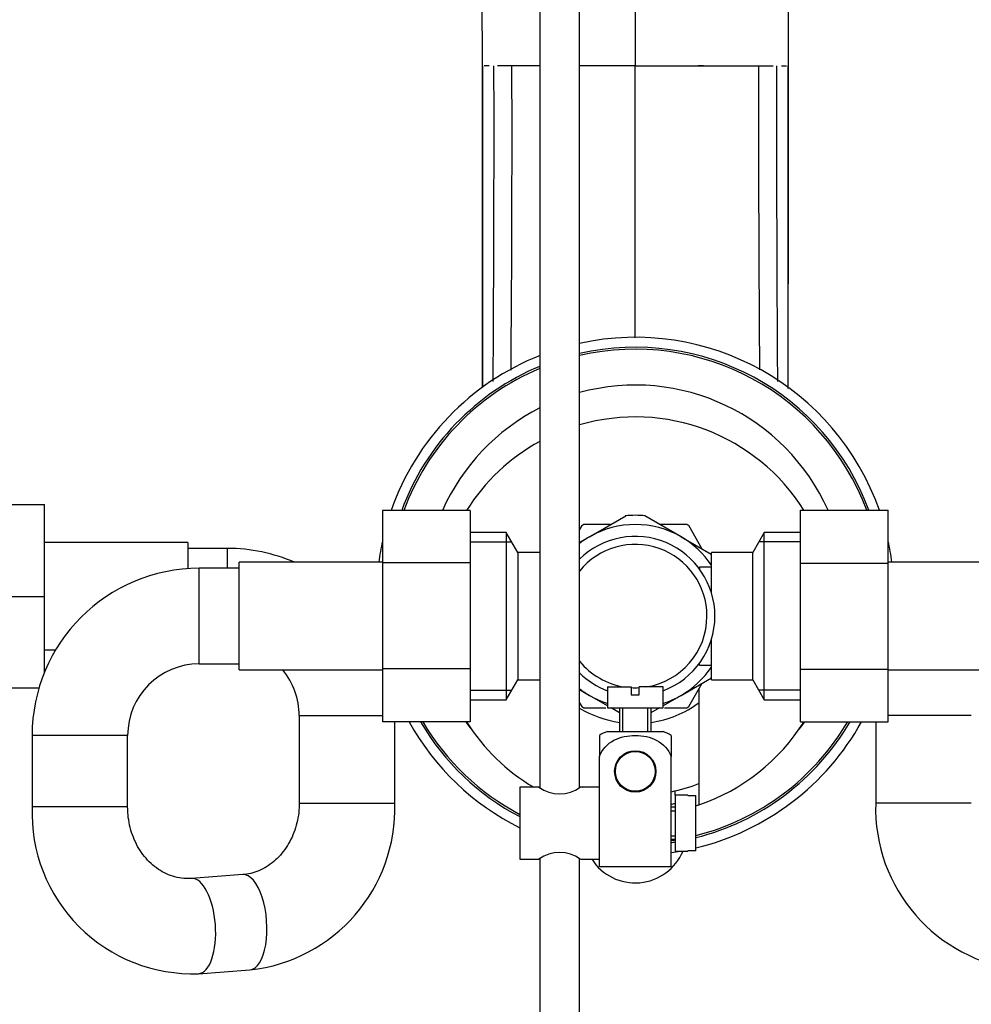
# Model space of a CAD drawing. Units: millimetres. Extents: x 0 to 1478, y 0 to 1763.
# Drawn here: x 657 to 777, y 1514 to 1638 of the extents above; entities that cross this region are included whole.
import ezdxf
from ezdxf import colors
from ezdxf.entities.mleader import LeaderData, LeaderLine
from ezdxf.math import Vec2, Vec3

# ---------------------------------------------------------------- set-up
doc = ezdxf.new("R2010")
doc.units = ezdxf.units.MM
doc.layers.add('DV2_Défaut', color=7, linetype='Continuous')
doc.layers.add('Défaut', color=7, linetype='Continuous')

# ---------------------------------------------------------------- blocks, each defined once
blk = doc.blocks.new('_DOT')
at = {"color": 0}
blk.add_line((0, 0), (-1, 0), dxfattribs=at)
at = {"color": 0, "const_width": 0.333}
blk.add_lwpolyline([(-0.1665, 0, 1), (0.1665, 0, 1)], format="xyb", close=True, dxfattribs=at)
blk = doc.blocks.new('SE1')
at = {"layer": 'DV2_Défaut', "color": 7, "linetype": 'Continuous'}
for p, q in [((722.76, 1685.76), (722.76, 1541.15)), ((727.76, 1541.15), (727.76, 1685.76)), ((734.76, 1660.89), (734.76, 1631.81)), ((715.62, 1631.81), (715.56, 1631.81)), ((716.4, 1631.81), (715.78, 1631.81)), ((719.27, 1631.81), (717.44, 1631.81)), ((721.8, 1631.81), (719.27, 1631.81)), ((722.76, 1631.81), (721.8, 1631.81)), ((734.76, 1631.81), (727.76, 1631.81)), ((734.76, 1631.81), (743.41, 1631.81)), ((734.76, 1597.63), (734.76, 1631.81)), ((743.32, 1631.81), (742.65, 1631.81)), ((743.41, 1631.81), (747.72, 1631.81)), ((747.72, 1631.81), (750.25, 1631.81)), ((750.25, 1631.81), (752.07, 1631.81)), ((753.11, 1631.81), (753.73, 1631.81)), ((753.9, 1631.81), (753.96, 1631.81)), ((649.56, 1576.71), (660.56, 1576.71)), ((660.56, 1565.18), (660.56, 1576.71)), ((703.01, 1575.97), (703.01, 1569.38)), ((714.01, 1575.97), (703.01, 1575.97)), ((714.01, 1575.97), (714.01, 1569.38)), ((729.01, 1572.67), (733.57, 1575.3)), ((740.51, 1572.67), (735.94, 1575.3)), ((755.51, 1575.99), (766.51, 1575.99)), ((755.51, 1569.35), (755.51, 1575.99)), ((766.51, 1569.35), (766.51, 1575.99)), ((728.04, 1574.07), (727.77, 1573.6)), ((731.66, 1574.21), (728.28, 1574.21)), ((741.24, 1574.21), (737.85, 1574.21)), ((743.17, 1571.13), (741.48, 1574.07)), ((718.56, 1573.21), (714.01, 1573.21)), ((718.56, 1573.21), (718.56, 1552.21)), ((720.01, 1570.71), (718.56, 1573.21)), ((729.01, 1572.67), (727.74, 1571.94)), ((740.51, 1572.67), (744.29, 1570.49)), ((750.95, 1573.21), (749.51, 1570.71)), ((750.95, 1552.21), (750.95, 1573.21)), ((755.51, 1573.21), (750.95, 1573.21)), ((678.56, 1571.96), (660.56, 1571.96)), ((678.56, 1571.96), (678.56, 1568.66)), ((714.01, 1572.03), (719.25, 1572.03)), ((755.51, 1572.03), (750.27, 1572.03)), ((683.56, 1571.21), (678.56, 1571.21)), ((683.56, 1568.71), (683.56, 1571.21)), ((720.01, 1570.71), (720.01, 1554.71)), ((722.76, 1570.71), (720.01, 1570.71)), ((744.31, 1565.68), (744.31, 1570.71)), ((749.51, 1570.71), (744.31, 1570.71)), ((749.51, 1554.71), (749.51, 1570.71)), ((685.01, 1555.96), (685.01, 1569.46)), ((703.01, 1569.46), (685.01, 1569.46)), ((703.01, 1569.38), (703.01, 1556.07)), ((714.01, 1569.38), (703.01, 1569.38)), ((714.01, 1569.38), (714.01, 1556.07)), ((742.81, 1568.86), (742.81, 1568.64)), ((744.31, 1568.86), (742.81, 1568.86)), ((755.51, 1569.35), (766.51, 1569.35)), ((755.51, 1556.04), (755.51, 1569.35)), ((784.51, 1569.46), (766.51, 1569.46)), ((766.51, 1556.04), (766.51, 1569.35)), ((680.01, 1556.71), (680.01, 1568.71)), ((685.01, 1568.71), (680.01, 1568.71)), ((649.56, 1565.18), (660.56, 1565.18)), ((660.56, 1555.63), (660.56, 1565.18)), ((744.31, 1554.71), (744.31, 1559.74)), ((660.56, 1558.46), (661.97, 1558.46)), ((680.01, 1556.71), (685.01, 1556.71)), ((742.81, 1556.56), (742.81, 1556.78)), ((742.81, 1556.56), (744.31, 1556.56)), ((685.01, 1555.96), (703.01, 1555.96)), ((703.01, 1556.07), (703.01, 1549.43)), ((714.01, 1556.07), (703.01, 1556.07)), ((714.01, 1556.07), (714.01, 1549.43)), ((755.51, 1556.04), (766.51, 1556.04)), ((755.51, 1549.45), (755.51, 1556.04)), ((766.51, 1549.45), (766.51, 1556.04)), ((766.51, 1555.96), (784.51, 1555.96)), ((718.56, 1552.21), (720.01, 1554.71)), ((720.01, 1554.71), (722.76, 1554.71)), ((740.51, 1552.75), (744.33, 1554.96)), ((741.48, 1551.35), (743.17, 1554.28)), ((744.31, 1554.71), (749.51, 1554.71)), ((749.51, 1554.71), (750.95, 1552.21)), ((649.56, 1553.71), (659.88, 1553.71)), ((714.01, 1553.39), (719.25, 1553.39)), ((727.74, 1553.48), (729.01, 1552.75)), ((731.28, 1551.44), (729.01, 1552.75)), ((731.26, 1553.81), (734.26, 1553.81)), ((731.26, 1553.81), (731.26, 1551.21)), ((734.26, 1553.81), (734.26, 1552.81)), ((734.26, 1552.81), (735.26, 1552.81)), ((738.26, 1553.81), (735.26, 1553.81)), ((735.26, 1552.81), (735.26, 1553.81)), ((740.51, 1552.75), (738.25, 1551.45)), ((738.26, 1551.21), (738.26, 1553.81)), ((742.76, 1553.57), (742.76, 1539.02)), ((755.51, 1553.39), (750.27, 1553.39)), ((714.01, 1552.21), (718.56, 1552.21)), ((727.77, 1551.82), (728.04, 1551.35)), ((750.95, 1552.21), (755.51, 1552.21)), ((692.56, 1550.21), (703.01, 1550.21)), ((692.56, 1550.21), (692.56, 1539.23)), ((728.28, 1551.21), (731.07, 1551.21)), ((731.26, 1551.21), (738.26, 1551.21)), ((732.79, 1550.57), (731.71, 1551.19)), ((732.76, 1551.21), (732.76, 1548.21)), ((733.19, 1548.21), (733.19, 1551.21)), ((736.33, 1548.21), (736.33, 1551.21)), ((737.82, 1551.2), (736.72, 1550.56)), ((736.76, 1548.21), (736.76, 1551.21)), ((738.44, 1551.21), (741.24, 1551.21)), ((776.96, 1550.21), (766.51, 1550.21)), ((714.01, 1549.43), (703.01, 1549.43)), ((704.56, 1539.23), (704.56, 1549.43)), ((755.51, 1549.45), (766.51, 1549.45)), ((764.96, 1549.45), (764.96, 1539.23)), ((731.26, 1548.21), (738.26, 1548.21)), ((671.01, 1547.71), (659.01, 1547.71)), ((659.01, 1547.71), (659.01, 1538.75)), ((671.01, 1538.75), (671.01, 1547.71)), ((730.26, 1547.72), (730.26, 1545.07)), ((739.26, 1547.72), (739.26, 1545.07)), ((733.19, 1545.28), (733.26, 1545.21)), ((734.04, 1545.71), (735.47, 1545.71)), ((736.26, 1545.21), (736.33, 1545.28)), ((730.26, 1536.71), (730.26, 1545.07)), ((739.26, 1531.21), (739.26, 1545.07)), ((720.26, 1541.21), (720.26, 1532.21)), ((722.66, 1541.21), (720.26, 1541.21)), ((730.26, 1541.21), (727.86, 1541.21)), ((739.76, 1540.21), (739.76, 1540.77)), ((692.56, 1539.23), (704.56, 1539.23)), ((739.76, 1540.21), (739.76, 1533.21)), ((741.36, 1540.21), (739.76, 1540.21)), ((741.36, 1540.17), (741.36, 1540.21)), ((741.36, 1540.17), (742.36, 1540.17)), ((742.36, 1533.25), (742.36, 1540.17)), ((776.96, 1539.23), (764.96, 1539.23)), ((671.01, 1538.75), (659.01, 1538.75)), ((739.76, 1538.71), (739.26, 1538.71)), ((739.26, 1538.28), (739.76, 1538.28)), ((730.26, 1531.21), (730.26, 1536.71)), ((739.26, 1535.14), (739.76, 1535.14)), ((739.26, 1534.71), (739.76, 1534.71)), ((739.76, 1533.21), (741.36, 1533.21)), ((741.36, 1533.25), (741.36, 1533.21)), ((742.36, 1533.25), (741.36, 1533.25)), ((720.26, 1532.21), (722.66, 1532.21)), ((722.76, 1532.27), (722.76, 1411.81)), ((727.76, 1411.81), (727.76, 1532.27)), ((727.86, 1532.21), (730.26, 1532.21)), ((739.26, 1531.21), (730.26, 1531.21)), ((685.47, 1530.25), (679.03, 1529.77)), ((679.92, 1517.8), (686.36, 1518.28))]:
    blk.add_line(p, q, dxfattribs=at)
for radius in [2.6, 2.5]:
    blk.add_circle((734.76, 1543.21), radius, dxfattribs=at)
for centre, radius, start, end in [((11279.64, 1605.78), 10525.72, 179.523631, 179.858301), ((-9136.38, 1609.41), 9851.97, 0.130255, 0.455231), ((-32778.7, 1623.3), 33494.32, 359.945437, 0.014555), ((-3606.73, 1623.26), 4323.75, 359.58804, 0.11325), ((-2724.79, 1622.95), 3444.07, 359.51132, 0.14747), ((4194.31, 1622.95), 3444.07, 179.85253, 180.48781), ((5076.25, 1623.26), 4323.75, 179.88675, 180.41221), ((34248.22, 1623.3), 33494.32, 179.985445, 180.054733), ((734.76, 1565.21), 32.5, 19.3698, 102.4381), ((734.76, 1565.21), 31.25, 20.1775, 102.9441), ((734.76, 1565.21), 31, 20.3474, 103.0503), ((734.76, 1565.21), 32.5, 111.55, 160.6603), ((734.76, 1565.21), 31.25, 112.5817, 159.8539), ((734.76, 1565.21), 31, 112.774, 159.6843), ((734.76, 1565.21), 26.5, 24.0013, 105.3165), ((734.76, 1565.21), 26.5, 116.9254, 156.0368), ((734.76, 1562.71), 25, 32.084, 106.2602), ((734.76, 1562.71), 25, 118.6854, 147.9595), ((734.76, 1562.71), 12.65, 84.3058, 95.746), ((734.76, 1562.71), 13.2, 119.4002, 120.5998), ((734.76, 1562.71), 11.5, 60, 120), ((734.76, 1562.71), 13.2, 59.4002, 60.5998), ((734.76, 1562.71), 10, 0, 134.427), ((734.76, 1562.71), 11.5, 120, 127.4952), ((734.76, 1562.71), 11.49, 121.2199, 127.5202), ((734.76, 1562.71), 11.5, 33.8566, 60), ((734.76, 1565.21), 32.5, 167.6671, 172.486), ((734.76, 1562.71), 9, 0, 141.0576), ((734.76, 1565.21), 32.5, 7.514, 12.3329), ((683.56, 1550.21), 21, 66.4435, 90), ((680.01, 1547.71), 21, 90, 180), ((734.76, 1562.71), 9, 278.5491, 0), ((734.76, 1562.71), 10, 290.4873, 0), ((680.01, 1547.71), 9, 90, 180), ((734.76, 1562.71), 9, 218.9424, 261.4509), ((683.56, 1550.21), 9, 0, 39.709), ((734.76, 1562.71), 10, 225.573, 249.5127), ((734.76, 1562.71), 11.5, 300, 326.1434), ((734.76, 1562.71), 11.5, 232.5048, 240), ((734.76, 1562.71), 11.5, 240, 252.2811), ((734.76, 1562.71), 9, 266.8153, 273.1847), ((734.76, 1562.71), 11.5, 287.7189, 300), ((734.76, 1562.71), 13.5, 278.5196, 306.3412), ((734.76, 1562.71), 13.5, 238.7671, 261.4804), ((734.76, 1562.71), 13.2, 239.4002, 240.5998), ((734.76, 1562.71), 13.2, 299.4002, 300.5998), ((734.76, 1565.21), 32.5, 209.0459, 243.5028), ((734.76, 1565.21), 31.25, 210.3267, 242.3545), ((734.76, 1565.21), 31, 210.5974, 242.1122), ((734.76, 1565.21), 26.5, 216.5437, 219.064), ((734.76, 1562.71), 25, 212.084, 239.3166), ((734.76, 1565.21), 31, 284.1914, 329.4372), ((734.76, 1565.21), 32.5, 283.5236, 330.9866), ((734.76, 1565.21), 31.25, 284.0755, 329.7075), ((734.76, 1562.71), 25, 288.6629, 327.9595), ((734.76, 1565.21), 26.5, 320.936, 323.4996), ((732.66, 1544.05), 4.39, 108.6358, 123.2042), ((736.86, 1544.05), 4.39, 56.7732, 71.3642), ((734.76, 1562.71), 22.5, 281.537, 290.8275), ((725.26, 1544.89), 4.5, 234.7354, 305.2646), ((734.76, 1562.71), 22.5, 251.991, 252.8538), ((684.14, 1538.59), 20.43, 276.2425, 1.7975), ((734.76, 1565.21), 26.5, 279.7768, 280.8757), ((785.37, 1538.59), 20.43, 178.1931, 263.7669), ((679.18, 1537.98), 20.18, 177.7884, 272.1071), ((734.76, 1562.71), 25, 287.698, 288.6629), ((734.76, 1565.21), 31, 278.3466, 279.2818), ((734.76, 1565.21), 31.25, 278.2794, 279.2069), ((725.26, 1528.53), 4.5, 54.7354, 125.2646), ((734.76, 1535.71), 6.5, 212.579, 337.3801), ((734.76, 1565.21), 32.5, 277.9588, 280.0633)]:
    blk.add_arc(centre, radius, start, end, dxfattribs=at)
for centre, start_param, end_param in [((679.47, 1523.79), 0, 3.136875), ((685.91, 1524.27), 0, 3.141593), ((679.47, 1523.79), 6.281012, 6.283185)]:
    blk.add_ellipse(centre, major_axis=(0.45, -5.98), ratio=0.427292, start_param=start_param, end_param=end_param, dxfattribs=at)
for points, knots in [([(715.52, 1631.81), (715.53, 1629.62), (715.53, 1625.93), (715.53, 1619.85), (715.53, 1613.99), (715.54, 1608.2), (715.54, 1602.6), (715.54, 1597.21), (715.54, 1593.54), (715.54, 1591.64), (715.54, 1591.4)], [0, 0, 0, 0, 0.139652, 0.279641, 0.419745, 0.559774, 0.699706, 0.839566, 0.979379, 1, 1, 1, 1]), ([(753.97, 1591.29), (753.97, 1591.57), (753.97, 1593.51), (753.97, 1597.22), (753.98, 1602.62), (753.98, 1608.22), (753.98, 1614), (753.99, 1619.86), (753.99, 1625.93), (753.99, 1629.62), (753.99, 1631.81)], [0, 0, 0, 0, 0.023495, 0.162941, 0.302406, 0.441917, 0.58151, 0.721176, 0.860743, 1, 1, 1, 1]), ([(730.26, 1545.07), (730.56, 1545.96), (731.25, 1546.68), (732.9, 1547.55), (733.84, 1547.73), (735.71, 1547.72), (736.63, 1547.54), (738.27, 1546.68), (738.96, 1545.95), (739.26, 1545.07)], [0, 0, 0, 0, 0.25, 0.25, 0.5, 0.5, 0.75, 0.75, 1, 1, 1, 1]), ([(692.56, 1539.23), (692.56, 1539.02), (692.54, 1538.44), (692.42, 1537.36), (692.12, 1536.13), (691.67, 1534.95), (691.09, 1533.87), (690.39, 1532.9), (689.59, 1532.06), (688.7, 1531.36), (687.74, 1530.82), (686.75, 1530.45), (685.96, 1530.29), (685.56, 1530.26), (685.47, 1530.25)], [0, 0, 0, 0, 0.040454, 0.131213, 0.222014, 0.312935, 0.404175, 0.496, 0.588772, 0.682961, 0.779131, 0.877868, 0.977046, 1, 1, 1, 1]), ([(679.03, 1529.77), (678.88, 1529.76), (678.4, 1529.74), (677.5, 1529.81), (676.41, 1530.1), (675.37, 1530.57), (674.39, 1531.23), (673.51, 1532.04), (672.74, 1532.99), (672.1, 1534.05), (671.59, 1535.22), (671.24, 1536.45), (671.04, 1537.67), (671.02, 1538.38), (671.01, 1538.75)], [0, 0, 0, 0, 0.036618, 0.134052, 0.231192, 0.326294, 0.418597, 0.508263, 0.595841, 0.681903, 0.766918, 0.851232, 0.935092, 1, 1, 1, 1])]:
    blk.add_open_spline(points, degree=3, knots=knots, dxfattribs=at)

msp = doc.modelspace()

# ---------------------------------------------------------------- block references
at = {"layer": 'Défaut'}
msp.add_blockref('SE1', (0, 0), dxfattribs=at)

# ---------------------------------------------------------------- leaders
at = {"layer": 'Défaut', "color": 7, "linetype": 'Continuous'}
ml = msp.add_multileader_mtext('Standard', dxfattribs=at)
ml.set_content('{\\pxsm0.9;\\fSolid Edge ISO|b1||i0||c0|p34;\\W1.;02/09/2025\\P}', color=256)
ml.set_leader_properties()
ml.set_arrow_properties(name='DOT')
ml.build(insert=Vec2(0, 0))
ml.multileader.update_dxf_attribs({"leader_type": 0, "dogleg_length": 0, "arrow_head_size": 12})
ctx = ml.context
ctx.base_point, ctx.char_height, ctx.arrow_head_size = Vec3(1390.41, 1750.83), 12, 12
notes = []
notes.append((ctx, [(0, (0, 0, 0), (0, 0), (1, 0), 1, [])]))
ctx.mtext.insert = Vec3(1392.41, 1756.83)
for ctx, leaders in notes:
    for number, flags, end, landing, length, lines in leaders:
        leader = LeaderData()
        leader.index, (leader.has_last_leader_line, leader.has_dogleg_vector, leader.attachment_direction) = number, flags
        leader.last_leader_point, leader.dogleg_vector, leader.dogleg_length = Vec3(end), Vec3(landing), length
        for number, points, colour, breaks in lines:
            line = LeaderLine()
            line.index, line.vertices, line.color, line.breaks = number, Vec3.list(points), colors.encode_raw_color(colour), breaks
            leader.lines.append(line)
        ctx.leaders.append(leader)

doc.saveas('drawing.dxf')
